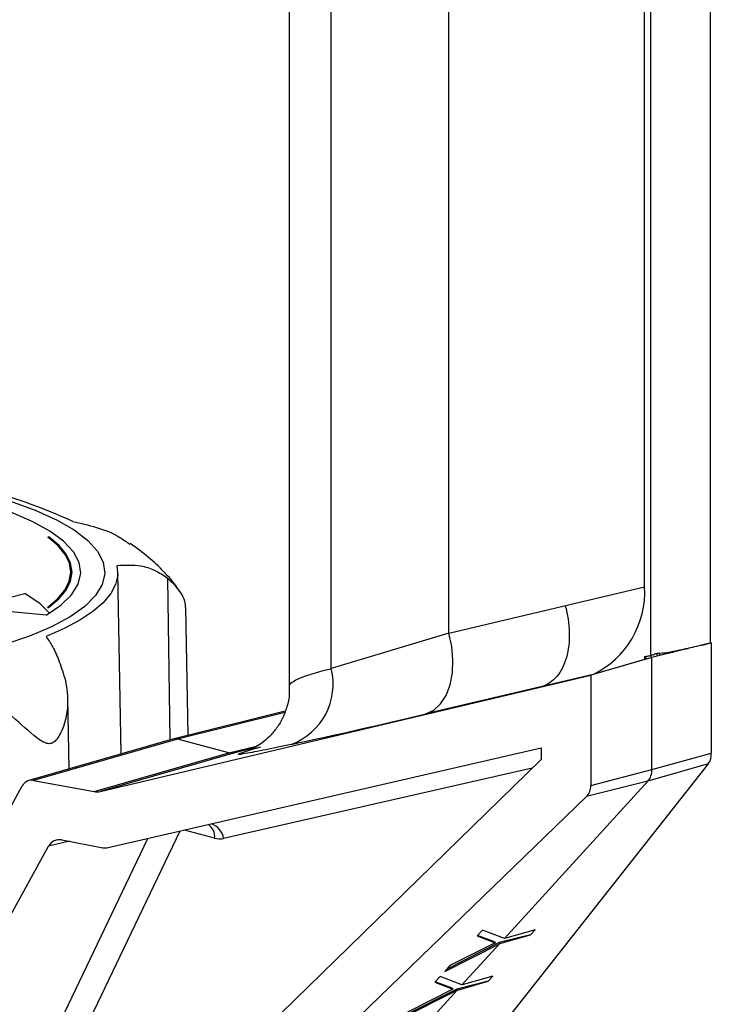
# Paper-space layout '_Dimetric' of a CAD drawing. Units: inches. Extents: x -0.83 to 0.83, y -1.19 to 1.35.
# Drawn here: x 0.27 to 0.83, y -0.27 to 0.52 of the extents above; entities that cross this region are included whole.
import ezdxf

# ---------------------------------------------------------------- set-up
doc = ezdxf.new("R2010")
doc.units = ezdxf.units.IN
doc.header["$MEASUREMENT"] = 0

psp = doc.layouts.new('_Dimetric')

# ---------------------------------------------------------------- linework, layer by layer
at = {"color": 7, "linetype": 'Continuous', "lineweight": 25}
for p, q in [((0.8252, 0.01987), (0.8252, 0.8755)), ((0.77711, 0.00971), (0.77711, 0.86221)), ((0.772, 0.06511), (0.772, 0.80891)), ((0.61402, 0.02779), (0.61402, 0.74932)), ((0.51912, -0.00078), (0.51912, 0.70176)), ((0.48531, 0.67244), (0.48531, -0.01686)), ((0.34952, -0.06963), (0.34687, 0.07688)), ((0.38712, 0.07197), (0.38877, -0.05831)), ((0.61402, 0.02779), (0.772, 0.06511)), ((0.24867, 0.05387), (0.27195, 0.05972)), ((0.28916, 0.04227), (0.22357, 0.0487)), ((0.40371, -0.05451), (0.40185, 0.04861)), ((0.61402, 0.02779), (0.51912, -0.00078)), ((0.82579, 0.02), (0.77788, 0.00812)), ((0.82049, 0.01869), (0.81928, 0.01842)), ((0.82007, 0.01859), (0.81944, 0.01844)), ((0.82241, 0.01918), (0.8252, 0.01987)), ((0.8252, 0.01987), (0.82579, 0.02)), ((0.82579, 0.02), (0.82579, -0.06904)), ((0.77775, 0.00809), (0.72849, -0.00607)), ((0.772, 0.00866), (0.772, 0.00648)), ((0.77782, -0.08225), (0.77782, 0.0081)), ((0.772, 0.00648), (0.73039, -0.00548)), ((0.77282, 0.00667), (0.772, 0.00648)), ((0.3327, -0.09988), (0.72849, -0.00607)), ((0.73039, -0.00548), (0.59553, -0.03734)), ((0.72849, -0.00607), (0.72849, -0.0951)), ((0.30763, -0.08171), (0.30659, -0.02442)), ((0.48201, -0.03513), (0.39128, -0.05759)), ((0.48162, -0.03611), (0.39503, -0.05766)), ((0.39102, -0.05766), (0.27501, -0.09112)), ((0.39503, -0.05766), (0.27901, -0.09095)), ((0.43654, -0.06878), (0.39503, -0.05766)), ((0.43654, -0.06878), (0.45981, -0.06299)), ((0.32783, -0.09997), (0.43654, -0.06878)), ((0.44016, -0.06888), (0.3327, -0.09988)), ((0.33911, -0.1452), (0.68846, -0.06478)), ((0.4568, -0.06476), (0.44016, -0.06888)), ((0.45573, -0.06533), (0.44016, -0.06888)), ((0.68846, -0.06478), (0.68846, -0.07399)), ((0.77782, -0.08225), (0.82579, -0.06904)), ((0.68846, -0.07399), (0.21448, -0.53647)), ((0.82339, -0.07768), (0.47629, -0.51704)), ((0.82339, -0.07768), (0.77471, -0.09164)), ((0.68129, -0.08099), (0.43231, -0.13775)), ((0.72849, -0.0951), (0.77782, -0.08225)), ((0.27901, -0.09095), (0.32783, -0.09997)), ((0.65882, -0.2185), (0.77471, -0.09164)), ((0.77471, -0.09164), (0.72506, -0.10402)), ((0.15726, -0.30082), (0.26987, -0.09537)), ((0.72506, -0.10402), (0.22935, -0.5832)), ((0.39685, -0.1319), (0.30172, -0.33092)), ((0.42506, -0.13755), (0.40068, -0.13102)), ((0.28212, -0.32403), (0.37112, -0.13783)), ((0.30786, -0.1401), (0.29107, -0.14411)), ((0.30189, -0.13895), (0.33484, -0.14525)), ((0.17801, -0.34891), (0.29107, -0.14411)), ((0.64111, -0.21172), (0.63683, -0.21641)), ((0.65882, -0.2185), (0.64111, -0.21172)), ((0.68377, -0.21144), (0.65897, -0.21855)), ((0.68003, -0.21553), (0.68377, -0.21144)), ((0.65474, -0.22183), (0.61246, -0.24309)), ((0.65146, -0.22201), (0.61494, -0.24037)), ((0.63683, -0.21641), (0.65146, -0.22201)), ((0.65097, -0.22119), (0.63726, -0.21594)), ((0.65097, -0.22119), (0.65146, -0.22201)), ((0.68003, -0.21553), (0.65474, -0.22183)), ((0.65474, -0.22183), (0.65523, -0.22264)), ((0.65523, -0.22264), (0.68003, -0.21553)), ((0.65897, -0.21855), (0.65882, -0.2185)), ((0.61066, -0.24505), (0.65484, -0.22285)), ((0.62463, -0.25592), (0.65484, -0.22285)), ((0.65484, -0.22285), (0.65523, -0.22264)), ((0.61494, -0.24037), (0.61066, -0.24505)), ((0.60692, -0.24915), (0.60264, -0.25383)), ((0.60264, -0.25383), (0.61727, -0.25943)), ((0.61678, -0.25861), (0.60307, -0.25337)), ((0.62463, -0.25592), (0.60692, -0.24915)), ((0.64584, -0.25295), (0.62056, -0.25926)), ((0.62104, -0.26007), (0.64584, -0.25295)), ((0.64958, -0.24886), (0.62478, -0.25597)), ((0.64584, -0.25295), (0.64958, -0.24886)), ((0.57647, -0.28248), (0.62065, -0.26027)), ((0.62056, -0.25926), (0.57827, -0.28051)), ((0.61727, -0.25943), (0.58076, -0.27779)), ((0.59942, -0.28352), (0.62065, -0.26027)), ((0.61678, -0.25861), (0.61727, -0.25943)), ((0.62056, -0.25926), (0.62104, -0.26007)), ((0.62065, -0.26027), (0.62104, -0.26007)), ((0.62478, -0.25597), (0.62463, -0.25592))]:
    psp.add_line(p, q, dxfattribs=at)
at = {"color": 7, "linetype": 'Continuous'}
for p, q in [((0.29046, 0.10532), (0.2914, 0.10541)), ((0.29018, 0.04863), (0.29112, 0.04853))]:
    psp.add_line(p, q, dxfattribs=at)
at = {"color": 7, "linetype": 'Continuous', "lineweight": 25, "flags": 128}
for points in [[(0.28916, 0.04227), (0.30096, 0.0504), (0.30958, 0.05881), (0.31494, 0.06741), (0.31698, 0.07611), (0.31568, 0.08483), (0.31105, 0.09346), (0.30314, 0.10192), (0.29203, 0.11011), (0.27785, 0.11796), (0.26073, 0.12538), (0.24087, 0.13229), (0.21847, 0.13861), (0.19376, 0.14429), (0.16701, 0.14926), (0.15167, 0.15165)], [(0.26045, 0.13416), (0.28037, 0.12693), (0.2975, 0.1192), (0.31168, 0.11106), (0.32276, 0.10257), (0.33063, 0.09384), (0.33522, 0.08493), (0.33647, 0.07595), (0.33438, 0.06698), (0.32897, 0.05811), (0.32029, 0.04943), (0.30842, 0.04102), (0.29349, 0.03298), (0.27564, 0.02537), (0.25506, 0.01827)], [(0.3462, 0.08218), (0.34681, 0.07466), (0.34514, 0.06716), (0.34121, 0.05971), (0.33505, 0.05237), (0.32669, 0.04519), (0.3162, 0.03822), (0.30363, 0.03149), (0.28908, 0.02506)], [(0.29188, 0.04394), (0.28426, 0.05135), (0.27195, 0.05972)], [(0.59553, -0.03734), (0.60183, -0.0343), (0.60732, -0.02924), (0.61177, -0.02235), (0.61501, -0.01392), (0.6169, -0.00429), (0.61737, 0.00616), (0.61639, 0.017), (0.61402, 0.02779)], [(0.8183, 0.01819), (0.82072, 0.01877), (0.82313, 0.01935)]]:
    psp.add_lwpolyline(points, dxfattribs=at)
at = {"color": 7, "linetype": 'Continuous', "flags": 128}
for points in [[(0.29018, 0.04863), (0.29834, 0.05552), (0.30422, 0.06258), (0.30779, 0.06974), (0.309, 0.07697), (0.30786, 0.08419), (0.30436, 0.09136), (0.29855, 0.09842), (0.29046, 0.10532)], [(0.29112, 0.04853), (0.29931, 0.05545), (0.30521, 0.06253), (0.30878, 0.06972), (0.31, 0.07697), (0.30885, 0.08422), (0.30535, 0.09141), (0.29952, 0.09849), (0.2914, 0.10541)]]:
    psp.add_lwpolyline(points, dxfattribs=at)
at = {"color": 7, "linetype": 'Continuous', "lineweight": 25}
for centre, radius, start, end in [((0.10792, -0.32639), 0.48825, 65.47757, 84.5265), ((0.69827, 0.06101), 0.07384, 295.78741, 3.18498), ((0.46899, -0.0134), 0.05169, 290.04982, 14.13649), ((-0.54086, 4.73241), 4.90325, 282.09713, 283.40087), ((0.39302, -0.06481), 0.00743, 74.31205, 105.637), ((0.43855, -0.06155), 0.00751, 254.42469, 282.40618), ((0.81162, -0.06976), 0.01419, 326.05671, 2.90433), ((0.76392, -0.08286), 0.01391, 320.87485, 2.49995), ((0.2774, -0.09928), 0.00848, 79.08008, 152.57308), ((0.71621, -0.0955), 0.01228, 316.09232, 1.86003), ((0.33004, -0.08839), 0.01179, 259.1887, 283.04491), ((0.41314, -0.13641), 0.01198, 354.5142, 55.15869), ((0.41774, -0.14006), 0.01475, 9.00808, 71.90776), ((0.29991, -0.14874), 0.00998, 78.56292, 152.38206), ((0.42909, -0.1231), 0.015, 254.41876, 282.41212), ((0.33684, -0.13511), 0.01034, 258.82343, 282.66237)]:
    psp.add_arc(centre, radius, start, end, dxfattribs=at)
for points, knots in [([(0.31057, 0.11782), (0.31697, 0.11643), (0.32996, 0.11361), (0.34567, 0.1074), (0.35388, 0.10149), (0.3565, 0.0996)], [0, 0, 0, 0, 0.398141, 0.807914, 1, 1, 1, 1]), ([(0.3963, 0.06219), (0.39584, 0.06293), (0.39237, 0.06855), (0.38409, 0.0776), (0.37152, 0.08968), (0.36186, 0.09648), (0.3568, 0.10004)], [0, 0, 0, 0, 0.044917, 0.337411, 0.653356, 1, 1, 1, 1]), ([(0.38712, 0.07197), (0.3838, 0.07422), (0.37706, 0.07879), (0.36331, 0.08299), (0.35271, 0.08249), (0.3462, 0.08218)], [0, 0, 0, 0, 0.272459, 0.553561, 1, 1, 1, 1]), ([(0.40158, 0.0486), (0.40161, 0.04927), (0.40179, 0.05315), (0.39753, 0.06252), (0.38999, 0.06936), (0.38712, 0.07197)], [0, 0, 0, 0, 0.113601, 0.662228, 1, 1, 1, 1]), ([(0.70786, 0.04996), (0.70989, 0.04288), (0.71104, 0.03547), (0.71138, 0.02118), (0.71057, 0.01431), (0.70713, 0.00219), (0.7045, -0.00306), (0.69783, -0.01108), (0.69379, -0.01385), (0.68937, -0.01517)], [0, 0, 0, 0, 0.25, 0.25, 0.5, 0.5, 0.75, 0.75, 1, 1, 1, 1]), ([(0.28908, 0.02506), (0.29086, 0.02243), (0.29449, 0.01709), (0.29985, 0.00534), (0.30306, -0.00516), (0.30468, -0.01046)], [0, 0, 0, 0, 0.325213, 0.659927, 1, 1, 1, 1]), ([(0.77705, 0.0097), (0.77657, 0.00956), (0.77609, 0.00945), (0.77562, 0.00936), (0.77511, 0.00926), (0.7746, 0.00918), (0.77409, 0.0091), (0.77358, 0.00902), (0.77307, 0.00894), (0.77256, 0.00883)], [0, 0, 0, 0, 0.000050779, 0.000050779, 0.000050779, 0.0001050573, 0.0001050573, 0.0001050573, 0.0001593339, 0.0001593339, 0.0001593339, 0.0001593339]), ([(0.78154, 0.01124), (0.78108, 0.01109), (0.78062, 0.01091), (0.78015, 0.01074), (0.77966, 0.01055), (0.77916, 0.01035), (0.77867, 0.01018), (0.77817, 0.01001), (0.77767, 0.00985), (0.77717, 0.00973)], [0, 0, 0, 0, 0.0000507255, 0.0000507255, 0.0000507255, 0.0001050143, 0.0001050143, 0.0001050143, 0.0001594173, 0.0001594173, 0.0001594173, 0.0001594173]), ([(0.78374, 0.01153), (0.78357, 0.01151), (0.78339, 0.01149), (0.78322, 0.01148), (0.78305, 0.01146), (0.78288, 0.01145), (0.78271, 0.01144), (0.78254, 0.01142), (0.78236, 0.01141), (0.78219, 0.01138), (0.78197, 0.01135), (0.78176, 0.01131), (0.78154, 0.01124)], [0, 0, 0, 0, 0.00001897074, 0.00001897074, 0.00001897074, 0.00003793908, 0.00003793908, 0.00003793908, 0.00005691326, 0.00005691326, 0.00005691326, 0.00008057581, 0.00008057581, 0.00008057581, 0.00008057581]), ([(0.80596, 0.01524), (0.8047, 0.01497), (0.80345, 0.01469), (0.80219, 0.01442), (0.80082, 0.01413), (0.79945, 0.01383), (0.79809, 0.01354), (0.79672, 0.01325), (0.79535, 0.01296), (0.79398, 0.01269)], [0, 0, 0, 0, 0.0001373457, 0.0001373457, 0.0001373457, 0.0002870829, 0.0002870829, 0.0002870829, 0.0004368249, 0.0004368249, 0.0004368249, 0.0004368249]), ([(0.48557, -0.01686), (0.4855, -0.01642), (0.48505, -0.01368), (0.48949, -0.00998), (0.49914, -0.00614), (0.51046, -0.00302), (0.51732, -0.00124), (0.51912, -0.00078)], [0, 0, 0, 0, 0.03144, 0.194667, 0.533463, 0.877848, 1, 1, 1, 1]), ([(0.30468, -0.01046), (0.30568, -0.01694), (0.30784, -0.03082), (0.30364, -0.04787), (0.2981, -0.0575), (0.29533, -0.06029), (0.29363, -0.06092), (0.29305, -0.06113)], [0, 0, 0, 0, 0.363604, 0.779715, 0.886442, 0.96185, 1, 1, 1, 1]), ([(0.48513, -0.01697), (0.48521, -0.0183), (0.4855, -0.02333), (0.4836, -0.03169), (0.47997, -0.04125), (0.47501, -0.04925), (0.46944, -0.05566), (0.46383, -0.06047), (0.45881, -0.06377), (0.45502, -0.06575), (0.45285, -0.06671), (0.45187, -0.06708), (0.45193, -0.06706), (0.45195, -0.06705)], [0, 0, 0, 0, 0.054782, 0.207446, 0.347748, 0.476746, 0.594247, 0.698614, 0.785756, 0.854171, 0.908401, 0.961375, 1, 1, 1, 1]), ([(0.29305, -0.06113), (0.29255, -0.06123), (0.29086, -0.06154), (0.286, -0.0601), (0.27576, -0.05212), (0.26213, -0.03969), (0.25083, -0.02981), (0.24652, -0.02604)], [0, 0, 0, 0, 0.032641, 0.109345, 0.305044, 0.735179, 1, 1, 1, 1]), ([(0.48672, -0.06196), (0.47958, -0.06347), (0.47269, -0.06491), (0.46, -0.06749), (0.45412, -0.06865), (0.44765, -0.06974), (0.44595, -0.06999), (0.44405, -0.07008), (0.44386, -0.06992), (0.44554, -0.06907), (0.44744, -0.06838), (0.45333, -0.06648), (0.45735, -0.06526), (0.46232, -0.06383)], [0, 0, 0, 0, 0.25, 0.25, 0.5, 0.5, 0.625, 0.625, 0.75, 0.75, 0.875, 0.875, 1, 1, 1, 1])]:
    psp.add_open_spline(points, degree=3, knots=knots, dxfattribs=at)
for points in [[(0.81944, 0.01844), (0.81424, 0.01721), (0.80988, 0.0161), (0.80596, 0.01524)], [(0.77256, 0.00883), (0.77237, 0.00879), (0.77218, 0.00873), (0.772, 0.00866)], [(0.77282, 0.00667), (0.77254, 0.00733), (0.77227, 0.008), (0.772, 0.00866)], [(0.77256, 0.00883), (0.77278, 0.00815), (0.77301, 0.00747), (0.77325, 0.00679)], [(0.77775, 0.00809), (0.77751, 0.00862), (0.77728, 0.00916), (0.77705, 0.0097)], [(0.78154, 0.01124), (0.78178, 0.01056), (0.78202, 0.00988), (0.78227, 0.00921)], [(0.79409, 0.01271), (0.79062, 0.01202), (0.78713, 0.01133), (0.78374, 0.01153)], [(0.78374, 0.01153), (0.78398, 0.01093), (0.78423, 0.01035), (0.78449, 0.00976)], [(0.79398, 0.01269), (0.79429, 0.01257), (0.79461, 0.01246), (0.79492, 0.01235)], [(0.80596, 0.01524), (0.80635, 0.01528), (0.80674, 0.01532), (0.80712, 0.01537)]]:
    psp.add_open_spline(points, degree=3, dxfattribs=at)

doc.saveas('drawing.dxf')
